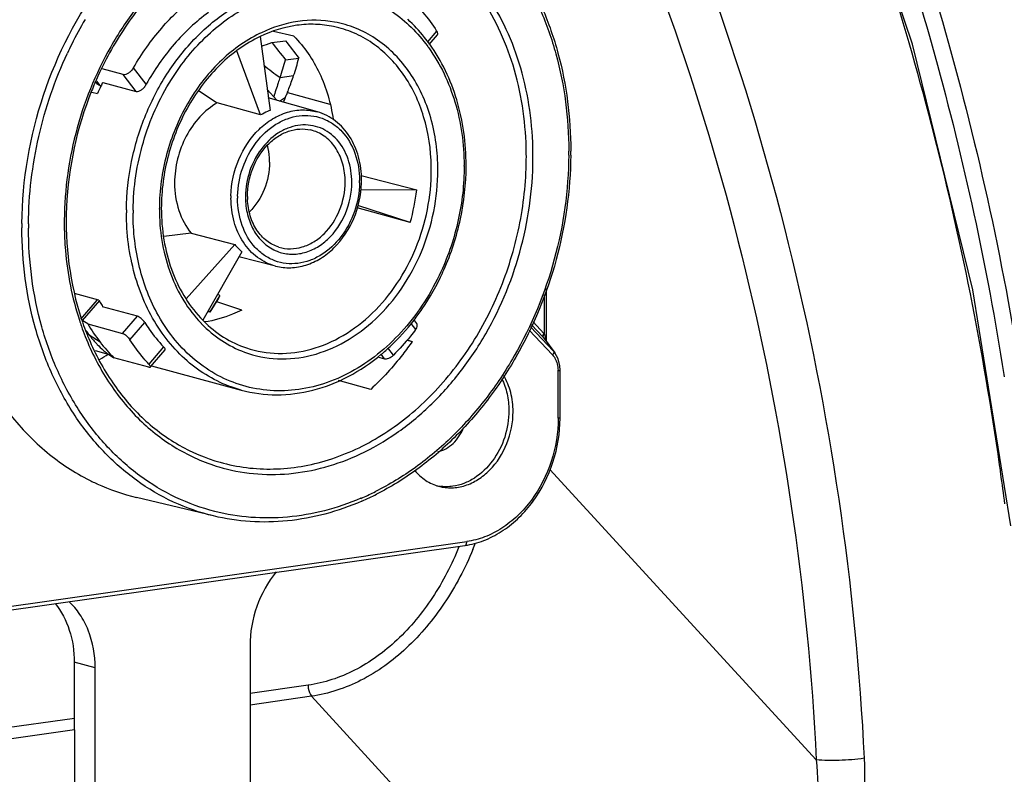
# Model space of a CAD drawing. Units: millimetres. Extents: x 26192 to 27571, y -17835 to -16913.
# Drawn here: x 26862 to 26903, y -17650 to -17618 of the extents above; entities that cross this region are included whole.
import ezdxf

# ---------------------------------------------------------------- set-up
doc = ezdxf.new("R2010")
doc.units = ezdxf.units.MM

msp = doc.modelspace()

# ---------------------------------------------------------------- linework, layer by layer
at = {"color": 7, "linetype": 'Continuous'}
for p, q in [((26873.561, -17619.015), (26872.713, -17618.823)), ((26879.555, -17618.796), (26879.168, -17619.244)), ((26872.15, -17619.031), (26872.564, -17622.127)), ((26872.641, -17619.275), (26873.216, -17619.202)), ((26879.246, -17619.363), (26879.593, -17618.961)), ((26872.172, -17622.319), (26871.167, -17619.625)), ((26873.212, -17620.003), (26873.771, -17619.93)), ((26866.406, -17620.626), (26865.519, -17620.386)), ((26867.374, -17621.032), (26866.837, -17620.336)), ((26865.22, -17620.97), (26865.213, -17620.987)), ((26865.331, -17621.022), (26865.27, -17620.943)), ((26865.286, -17620.907), (26865.422, -17621.083)), ((26865.549, -17620.95), (26866.949, -17621.33)), ((26866.949, -17621.33), (26866.406, -17620.626)), ((26872.985, -17620.75), (26873.554, -17620.668)), ((26865.085, -17621.356), (26865.325, -17621.421)), ((26865.422, -17621.083), (26865.476, -17621.098)), ((26869.571, -17621.288), (26870.353, -17621.804)), ((26872.85, -17621.701), (26872.446, -17621.245)), ((26873.294, -17621.382), (26875.08, -17621.866)), ((26872.172, -17622.318), (26870.353, -17621.804)), ((26874.555, -17622.19), (26872.494, -17621.599)), ((26872.968, -17621.735), (26873.211, -17621.567)), ((26885.098, -17623.814), (26885.098, -17623.836)), ((26885.181, -17623.809), (26885.181, -17623.841)), ((26876.39, -17624.859), (26878.72, -17625.462)), ((26876.369, -17625.451), (26878.72, -17625.462)), ((26878.448, -17626.824), (26876.22, -17626.215)), ((26878.448, -17626.824), (26876.249, -17626.114)), ((26869.261, -17627.284), (26868.104, -17627.414)), ((26869.261, -17627.284), (26871.089, -17627.756)), ((26869.05, -17630.036), (26871.089, -17627.755)), ((26871.383, -17628.056), (26869.746, -17630.925)), ((26872.801, -17628.66), (26871.263, -17628.266)), ((26884.161, -17631.82), (26884.158, -17629.604)), ((26865.39, -17630.091), (26864.359, -17629.811)), ((26870.463, -17629.897), (26870.036, -17630.573)), ((26870.401, -17630.006), (26870.043, -17630.597)), ((26870.463, -17629.897), (26870.368, -17629.836)), ((26884.077, -17631.503), (26884.075, -17629.859)), ((26864.627, -17630.882), (26865.316, -17630.086)), ((26865.406, -17630.104), (26864.688, -17630.935)), ((26867.001, -17630.759), (26865.543, -17630.363)), ((26870.372, -17630.165), (26870.316, -17630.146)), ((26871.381, -17630.503), (26870.372, -17630.165)), ((26866.376, -17631.482), (26867.001, -17630.759)), ((26867.897, -17630.755), (26867.887, -17630.738)), ((26869.971, -17630.532), (26870.036, -17630.573)), ((26878.723, -17631.07), (26878.595, -17630.903)), ((26864.716, -17630.954), (26864.688, -17630.935)), ((26864.917, -17631.087), (26864.716, -17630.954)), ((26864.917, -17631.087), (26866.376, -17631.482)), ((26866.69, -17631.753), (26867.314, -17631.031)), ((26878.477, -17631.063), (26878.674, -17631.318)), ((26883.498, -17631.208), (26884.457, -17632.227)), ((26884.021, -17631.641), (26883.537, -17631.126)), ((26884.057, -17631.481), (26883.599, -17630.994)), ((26864.871, -17631.449), (26864.915, -17631.461)), ((26864.904, -17631.561), (26864.912, -17631.58)), ((26864.974, -17631.539), (26865.433, -17631.841)), ((26883.442, -17631.346), (26884.421, -17632.387)), ((26884.021, -17631.641), (26884.457, -17632.227)), ((26884.039, -17631.661), (26884.083, -17631.714)), ((26884.082, -17631.713), (26884.516, -17632.297)), ((26868.098, -17632.047), (26867.475, -17632.768)), ((26877.742, -17632.396), (26877.509, -17632.094)), ((26878.313, -17631.769), (26878.531, -17631.828)), ((26878.322, -17631.759), (26878.534, -17631.818)), ((26865.227, -17632.2), (26865.774, -17632.348)), ((26865.787, -17632.357), (26866.016, -17632.509)), ((26867.474, -17632.904), (26866.016, -17632.509)), ((26867.541, -17632.901), (26868.166, -17632.178)), ((26877.074, -17632.466), (26877.366, -17632.545)), ((26877.366, -17632.545), (26877.223, -17632.359)), ((26884.457, -17632.227), (26884.513, -17632.294)), ((26867.593, -17632.841), (26871.358, -17633.862)), ((26884.651, -17635.037), (26884.648, -17633.052)), ((26884.734, -17635.005), (26884.732, -17633.02)), ((26903.354, -17633.205), (26903.37, -17633.308)), ((26876.794, -17633.83), (26875.441, -17633.457)), ((26903.204, -17637.224), (26903.171, -17636.991)), ((26895.481, -17649.368), (26884.308, -17637.187)), ((26903.213, -17637.29), (26903.204, -17637.224)), ((26903.224, -17637.37), (26903.213, -17637.29)), ((26870.199, -17639.142), (26866.965, -17638.365)), ((26840.663, -17645.912), (26880.82, -17640.215)), ((26840.686, -17646.062), (26880.731, -17640.381)), ((26871.726, -17644.59), (26871.748, -17660.891)), ((26865.228, -17645.512), (26864.353, -17645.275)), ((26864.353, -17645.275), (26864.375, -17661.575)), ((26865.25, -17661.813), (26865.228, -17645.512)), ((26874.161, -17646.242), (26871.728, -17646.587)), ((26874.307, -17646.706), (26871.729, -17647.072)), ((26887.973, -17661.604), (26874.307, -17646.706)), ((26864.356, -17647.633), (26847.889, -17649.969)), ((26864.357, -17648.118), (26847.89, -17650.454))]:
    msp.add_line(p, q, dxfattribs=at)
for points in [[(26903.638, -17639.549), (26902.044, -17629.655), (26899.523, -17619.355), (26896.208, -17609.537), (26892.169, -17600.419), (26887.496, -17592.199)], [(26884.732, -17633.02), (26884.72, -17632.836), (26884.649, -17632.547), (26884.516, -17632.297)]]:
    msp.add_lwpolyline(points, dxfattribs=at)
for centre, radius, start, end in [((26879.274, -17626.832), 16.788, 149.5312, 153.5333), ((26874.737, -17624.204), 5.907, 115.4225, 116.1931), ((26869.55, -17611.424), 8.438, 288.3257, 291.4906), ((26904.678, -17594.765), 40.337, 217.4187, 218.7328), ((26905.477, -17595.164), 40.232, 216.6892, 217.9935), ((26879.485, -17626.939), 17.024, 153.5297, 154.9253), ((26873.647, -17623.496), 6.859, 35.6224, 36.2417), ((26865.685, -17618.128), 7.757, 340.2407, 346.0092), ((26866.068, -17618.067), 7.926, 340.8434, 346.4062), ((26887.273, -17601.371), 24.077, 231.5733, 233.5999), ((26878.816, -17626.802), 14.794, 156.8578, 158.2125), ((26878.766, -17626.78), 14.739, 156.1791, 156.7833), ((26875.041, -17625.749), 10.636, 153.1822, 154.1257), ((26875.112, -17625.783), 10.715, 154.1267, 155.9817), ((26868.464, -17623.832), 16.718, 359.386, 359.9679), ((26869.254, -17624.065), 14.064, 0.0801, 0.6193), ((26871.083, -17624.623), 8.249, 0.0798, 1.0356), ((26871.122, -17624.631), 8.485, 0.0798, 1.0356), ((26870.648, -17624.477), 10.061, 0.0803, 0.2253), ((26870.511, -17624.446), 10.282, 359.8729, 0.0803), ((26872.724, -17625.128), 2.994, 0.0783, 1.8835), ((26872.766, -17625.136), 3.229, 0.0783, 1.8835), ((26872.631, -17625.09), 3.693, 0.0803, 0.4436), ((26872.587, -17625.09), 3.737, 359.6361, 0.0802), ((26872.575, -17625.09), 3.749, 359.1929, 359.6361), ((26872.462, -17625.058), 3.946, 358.2584, 359.5049), ((26872.499, -17625.059), 3.909, 359.5059, 0.08), ((26872.564, -17625.09), 3.761, 358.7506, 359.1929), ((26870.099, -17624.452), 8.68, 344.1422, 353.3185), ((26874.913, -17625.798), 3.987, 178.7497, 180.0793), ((26874.953, -17625.806), 3.749, 178.7497, 180.0793), ((26874.767, -17625.76), 3.233, 179.3855, 180.0799), ((26874.777, -17625.76), 3.244, 180.0801, 180.68), ((26874.763, -17625.761), 3.229, 180.68, 181.2818), ((26874.748, -17625.761), 3.214, 181.2818, 181.8854), ((26874.635, -17625.729), 3.018, 180.0803, 180.5277), ((26874.62, -17625.729), 3.004, 180.5264, 182.486), ((26876.925, -17626.411), 10.384, 179.3856, 180.08), ((26876.967, -17626.42), 10.147, 179.3856, 180.08), ((26876.394, -17626.265), 8.473, 179.8242, 180.0803), ((26876.407, -17626.266), 8.485, 180.0798, 181.0356), ((26876.262, -17626.234), 8.257, 180.0803, 180.2538), ((26876.243, -17626.234), 8.238, 180.2535, 181.2448), ((26878.945, -17627.025), 16.792, 179.4721, 180.0801), ((26870.096, -17624.482), 10.682, 335.382, 336.0816), ((26872.136, -17626.5), 7.642, 208.0252, 208.8081), ((26872.074, -17626.534), 7.571, 208.8081, 209.5958), ((26872.014, -17626.568), 7.502, 209.5958, 210.3884), ((26875.762, -17627.198), 11.702, 198.4596, 198.689), ((26856.991, -17652.926), 25.863, 59.6934, 59.9066), ((26875.846, -17627.24), 11.867, 198.1104, 199.3665), ((26875.626, -17627.318), 11.634, 199.363, 201.6582), ((26875.675, -17627.228), 11.61, 198.6879, 199.7162), ((26875.444, -17627.312), 11.364, 199.7118, 201.9581), ((26871.768, -17626.954), 8.001, 211.1027, 217.6515), ((26873.503, -17627.391), 5.302, 223.7156, 224.0834), ((26873.365, -17627.381), 5.071, 224.4136, 224.8828), ((26870.969, -17626.904), 7.577, 216.0784, 217.7117), ((26870.827, -17627.014), 7.398, 217.7078, 221.3072), ((26883.359, -17632.254), 0.902, 41.1052, 42.7943), ((26883.365, -17632.131), 0.949, 41.427, 43.2296), ((26883.116, -17631.914), 1.045, 8.2617, 15.8344), ((26866.813, -17630.54), 2.055, 221.3504, 223.253), ((26871.323, -17627.29), 7.443, 217.6916, 224.5165), ((26883.093, -17631.917), 1.068, 5.752, 8.2534), ((26860.032, -17623.657), 10.42, 301.1042, 303.4345), ((26883.36, -17633.054), 1.288, 0.0798, 1.11), ((26878.965, -17635.013), 5.769, 359.7035, 0.0802), ((26774.481, -17655.277), 129.982, 7.35816, 7.91859), ((26869.14, -17629.417), 9.211, 243.2503, 244.652), ((26869.124, -17629.45), 9.174, 244.6526, 245.4092), ((26869.092, -17629.523), 9.095, 245.4009, 256.4699), ((26879.955, -17636.069), 1.846, 257.3937, 262.3972), ((26871.785, -17627.875), 11.609, 293.5292, 296.8884), ((26871.918, -17627.943), 11.369, 293.5435, 296.4744), ((26872.024, -17628.18), 11.11, 293.0655, 293.5306), ((26880.241, -17636.928), 3.488, 278.0784, 280.1412), ((26867.964, -17635.084), 14.204, 337.3892, 338.5569)]:
    msp.add_arc(centre, radius, start, end, dxfattribs=at)
for points, knots in [([(26883.919, -17585.049), (26886.744, -17588.429), (26891.934, -17596.096), (26897.995, -17609.069), (26902.461, -17623.505), (26904.235, -17633.656), (26904.809, -17638.826)], [0, 0, 0, 0, 0.226213, 0.472479, 0.732883, 1, 1, 1, 1]), ([(26884.017, -17586.271), (26886.467, -17589.298), (26891.011, -17596.045), (26896.488, -17607.349), (26900.738, -17619.878), (26902.64, -17628.696), (26903.354, -17633.205)], [0, 0, 0, 0, 0.22779, 0.47361, 0.732915, 1, 1, 1, 1]), ([(26903.171, -17636.991), (26902.488, -17632.188), (26900.612, -17622.77), (26896.309, -17609.349), (26890.697, -17597.2), (26886.003, -17589.921), (26883.463, -17586.656)], [0, 0, 0, 0, 0.266558, 0.526368, 0.772698, 1, 1, 1, 1]), ([(26887.157, -17607.575), (26890.219, -17614.006), (26895.015, -17627.699), (26897.134, -17642.039), (26897.491, -17649.306)], [0, 0, 0, 0, 0.494731, 1, 1, 1, 1]), ([(26885.337, -17608.501), (26888.343, -17614.798), (26893.05, -17628.206), (26895.13, -17642.252), (26895.481, -17649.368)], [0, 0, 0, 0, 0.49476, 1, 1, 1, 1]), ([(26870.42, -17610.572), (26869.65, -17610.682), (26868.098, -17611.093), (26865.916, -17612.216), (26863.913, -17613.807), (26861.555, -17616.499), (26859.461, -17620.642), (26858.862, -17624.342), (26858.865, -17626.189)], [0, 0, 0, 0, 0.111129, 0.227073, 0.348299, 0.474441, 0.73605, 1, 1, 1, 1]), ([(26862.154, -17626.87), (26862.171, -17625.049), (26862.792, -17621.412), (26864.881, -17617.345), (26867.215, -17614.707), (26869.193, -17613.149), (26871.344, -17612.049), (26872.872, -17611.645), (26873.63, -17611.538)], [0, 0, 0, 0, 0.264197, 0.525717, 0.651773, 0.772933, 0.888852, 1, 1, 1, 1]), ([(26877.604, -17611.829), (26878.157, -17611.996), (26879.24, -17612.441), (26880.723, -17613.409), (26882.037, -17614.656), (26883.153, -17616.15), (26884.045, -17617.855), (26884.924, -17620.386), (26885.179, -17622.435), (26885.181, -17623.809)], [0, 0, 0, 0, 0.114241, 0.230085, 0.348724, 0.471028, 0.597478, 0.728146, 1, 1, 1, 1]), ([(26877.551, -17612.019), (26878.098, -17612.177), (26879.171, -17612.602), (26880.643, -17613.541), (26881.951, -17614.761), (26883.063, -17616.23), (26883.955, -17617.912), (26884.836, -17620.418), (26885.094, -17622.451), (26885.098, -17623.814)], [0, 0, 0, 0, 0.113844, 0.229299, 0.347646, 0.469812, 0.596308, 0.727208, 1, 1, 1, 1]), ([(26883.317, -17623.913), (26883.304, -17622.742), (26883.067, -17620.999), (26882.286, -17618.858), (26881.501, -17617.425), (26880.526, -17616.181), (26879.385, -17615.157), (26878.104, -17614.377), (26877.173, -17614.034), (26876.7, -17613.91)], [0, 0, 0, 0, 0.272932, 0.403785, 0.53018, 0.652227, 0.770493, 0.885958, 1, 1, 1, 1]), ([(26883.596, -17623.919), (26883.583, -17622.717), (26883.337, -17620.927), (26882.526, -17618.731), (26881.712, -17617.266), (26880.703, -17615.998), (26879.521, -17614.959), (26878.196, -17614.175), (26877.236, -17613.838), (26876.748, -17613.718)], [0, 0, 0, 0, 0.273099, 0.403962, 0.530313, 0.652284, 0.770471, 0.885902, 1, 1, 1, 1]), ([(26871.08, -17614.402), (26870.556, -17614.655), (26869.531, -17615.265), (26868.139, -17616.433), (26866.897, -17617.838), (26865.477, -17619.991), (26864.249, -17623.046), (26863.919, -17625.673), (26863.933, -17626.978)], [0, 0, 0, 0, 0.114985, 0.234247, 0.357482, 0.483995, 0.742214, 1, 1, 1, 1]), ([(26868.012, -17616.758), (26867.446, -17617.334), (26866.409, -17618.619), (26865.618, -17620.066), (26865.282, -17620.827)], [0, 0, 0, 0, 0.4924, 1, 1, 1, 1]), ([(26866.541, -17626.299), (26866.548, -17625.618), (26866.697, -17624.249), (26867.295, -17622.284), (26868.238, -17620.485), (26869.478, -17618.952), (26870.95, -17617.768), (26872.581, -17616.999), (26874.282, -17616.698), (26875.408, -17616.828), (26875.937, -17616.972)], [0, 0, 0, 0, 0.13538, 0.271669, 0.406165, 0.536429, 0.660772, 0.778649, 0.890952, 1, 1, 1, 1]), ([(26868.429, -17620.826), (26868.857, -17620.146), (26869.85, -17618.92), (26871.439, -17617.792), (26872.805, -17617.245), (26873.838, -17617.021), (26874.87, -17616.983), (26875.545, -17617.083), (26875.872, -17617.163)], [0, 0, 0, 0, 0.272438, 0.528959, 0.65125, 0.769877, 0.885727, 1, 1, 1, 1]), ([(26875.872, -17617.163), (26876.195, -17617.242), (26876.832, -17617.462), (26877.716, -17617.963), (26878.515, -17618.625), (26878.971, -17619.156), (26879.18, -17619.441)], [0, 0, 0, 0, 0.243671, 0.489894, 0.741317, 1, 1, 1, 1]), ([(26866.837, -17620.336), (26867.18, -17619.748), (26867.956, -17618.65), (26868.928, -17617.719), (26869.446, -17617.318)], [0, 0, 0, 0, 0.509666, 1, 1, 1, 1]), ([(26869.984, -17618.013), (26869.456, -17618.401), (26868.471, -17619.325), (26867.706, -17620.434), (26867.374, -17621.032)], [0, 0, 0, 0, 0.489223, 1, 1, 1, 1]), ([(26878.77, -17617.781), (26878.842, -17617.858), (26879.125, -17618.18), (26879.38, -17618.526), (26879.555, -17618.796)], [0, 0, 0, 0, 0.246961, 1, 1, 1, 1]), ([(26875.232, -17618.608), (26874.982, -17618.556), (26874.468, -17618.494), (26873.413, -17618.55), (26872.635, -17618.795), (26872.149, -17619.028)], [0, 0, 0, 0, 0.242361, 0.48867, 1, 1, 1, 1]), ([(26875.272, -17618.421), (26874.768, -17618.329), (26873.699, -17618.317), (26872.684, -17618.639), (26872.201, -17618.869)], [0, 0, 0, 0, 0.489074, 1, 1, 1, 1]), ([(26879.606, -17624.478), (26879.592, -17623.744), (26879.43, -17622.651), (26878.909, -17621.32), (26878.389, -17620.441), (26877.749, -17619.689), (26877.003, -17619.086), (26876.171, -17618.649), (26875.574, -17618.476), (26875.272, -17618.421)], [0, 0, 0, 0, 0.273567, 0.404371, 0.530507, 0.652182, 0.770133, 0.885558, 1, 1, 1, 1]), ([(26879.263, -17619.344), (26879.195, -17619.249), (26878.915, -17618.88), (26878.597, -17618.539), (26878.342, -17618.306)], [0, 0, 0, 0, 0.253658, 1, 1, 1, 1]), ([(26872.129, -17618.904), (26871.51, -17619.208), (26870.335, -17620.066), (26868.998, -17621.832), (26868.133, -17623.946), (26867.924, -17625.477), (26867.922, -17626.239)], [0, 0, 0, 0, 0.233963, 0.483295, 0.741688, 1, 1, 1, 1]), ([(26879.331, -17624.474), (26879.318, -17623.772), (26879.119, -17622.405), (26878.399, -17620.86), (26877.58, -17619.874), (26876.875, -17619.284), (26876.088, -17618.848), (26875.52, -17618.669), (26875.232, -17618.608)], [0, 0, 0, 0, 0.273543, 0.52998, 0.651887, 0.770053, 0.885602, 1, 1, 1, 1]), ([(26879.593, -17618.961), (26879.607, -17618.945), (26879.605, -17618.899), (26879.584, -17618.846), (26879.566, -17618.813), (26879.555, -17618.796)], [0, 0, 0, 0, 0.373131, 0.656871, 1, 1, 1, 1]), ([(26872.149, -17619.028), (26871.539, -17619.321), (26870.379, -17620.158), (26869.059, -17621.894), (26868.206, -17623.981), (26868.004, -17625.493), (26868.005, -17626.245)], [0, 0, 0, 0, 0.232804, 0.482147, 0.741157, 1, 1, 1, 1]), ([(26873.561, -17619.015), (26874.006, -17619.459), (26874.757, -17620.562), (26875.117, -17621.837), (26875.213, -17622.506)], [0, 0, 0, 0, 0.481954, 1, 1, 1, 1]), ([(26862.431, -17626.889), (26862.442, -17625.66), (26862.737, -17623.193), (26863.542, -17620.842), (26864.065, -17619.724)], [0, 0, 0, 0, 0.498787, 1, 1, 1, 1]), ([(26879.223, -17619.501), (26879.712, -17620.184), (26880.468, -17621.79), (26880.705, -17623.539), (26880.709, -17624.438)], [0, 0, 0, 0, 0.48321, 1, 1, 1, 1]), ([(26880.792, -17624.431), (26880.791, -17623.506), (26880.549, -17621.704), (26879.769, -17620.049), (26879.263, -17619.344)], [0, 0, 0, 0, 0.516059, 1, 1, 1, 1]), ([(26866.837, -17620.336), (26866.81, -17620.382), (26866.748, -17620.466), (26866.617, -17620.587), (26866.48, -17620.646), (26866.406, -17620.626)], [0, 0, 0, 0, 0.291722, 0.572081, 1, 1, 1, 1]), ([(26866.82, -17626.311), (26866.831, -17625.348), (26867.124, -17623.42), (26867.918, -17621.638), (26868.429, -17620.826)], [0, 0, 0, 0, 0.500803, 1, 1, 1, 1]), ([(26872.985, -17620.75), (26872.959, -17620.825), (26872.864, -17621.095), (26872.779, -17621.369), (26872.72, -17621.568)], [0, 0, 0, 0, 0.275366, 1, 1, 1, 1]), ([(26873.211, -17621.567), (26873.238, -17621.518), (26873.29, -17621.401), (26873.404, -17621.101), (26873.489, -17620.849), (26873.554, -17620.668)], [0, 0, 0, 0, 0.171681, 0.39958, 1, 1, 1, 1]), ([(26865.079, -17621.311), (26864.463, -17622.851), (26863.753, -17626.089), (26864.159, -17629.395), (26864.662, -17630.904)], [0, 0, 0, 0, 0.510465, 1, 1, 1, 1]), ([(26865.422, -17621.083), (26865.395, -17621.076), (26865.361, -17621.057), (26865.337, -17621.03), (26865.331, -17621.023)], [0, 0, 0, 0, 0.745215, 1, 1, 1, 1]), ([(26866.949, -17621.33), (26867.024, -17621.35), (26867.16, -17621.287), (26867.288, -17621.164), (26867.348, -17621.078), (26867.374, -17621.032)], [0, 0, 0, 0, 0.42666, 0.707106, 1, 1, 1, 1]), ([(26870.353, -17621.804), (26870.084, -17621.963), (26869.58, -17622.38), (26869.01, -17623.196), (26868.646, -17624.15), (26868.561, -17624.834), (26868.561, -17625.174)], [0, 0, 0, 0, 0.236053, 0.485872, 0.743287, 1, 1, 1, 1]), ([(26873.124, -17621.795), (26873.133, -17621.778), (26873.169, -17621.705), (26873.195, -17621.627), (26873.211, -17621.567)], [0, 0, 0, 0, 0.235185, 1, 1, 1, 1]), ([(26870.927, -17625.711), (26870.939, -17625.19), (26871.161, -17624.159), (26871.877, -17623.072), (26872.647, -17622.468), (26873.273, -17622.182), (26873.924, -17622.076), (26874.354, -17622.133), (26874.555, -17622.19)], [0, 0, 0, 0, 0.271605, 0.535615, 0.660099, 0.778108, 0.890612, 1, 1, 1, 1]), ([(26872.564, -17622.127), (26872.531, -17622.14), (26872.396, -17622.196), (26872.267, -17622.263), (26872.172, -17622.319)], [0, 0, 0, 0, 0.246928, 1, 1, 1, 1]), ([(26876.408, -17625.053), (26876.407, -17624.725), (26876.326, -17624.082), (26875.953, -17623.213), (26875.353, -17622.538), (26874.826, -17622.268), (26874.555, -17622.19)], [0, 0, 0, 0, 0.270239, 0.526302, 0.767829, 1, 1, 1, 1]), ([(26871.205, -17625.725), (26871.214, -17625.32), (26871.362, -17624.514), (26871.919, -17623.455), (26872.627, -17622.784), (26873.279, -17622.461), (26873.778, -17622.335), (26874.279, -17622.328), (26874.762, -17622.44), (26875.205, -17622.668), (26875.731, -17623.119), (26876.201, -17623.928), (26876.321, -17624.676), (26876.324, -17625.062)], [0, 0, 0, 0, 0.138247, 0.274814, 0.403243, 0.463705, 0.521702, 0.577916, 0.633373, 0.689251, 0.746639, 0.868111, 1, 1, 1, 1]), ([(26875.993, -17625.03), (26875.982, -17624.698), (26875.862, -17624.056), (26875.437, -17623.37), (26874.972, -17622.995), (26874.583, -17622.81), (26874.162, -17622.725), (26873.727, -17622.743), (26873.295, -17622.863), (26872.735, -17623.156), (26872.129, -17623.749), (26871.657, -17624.675), (26871.538, -17625.375), (26871.534, -17625.726)], [0, 0, 0, 0, 0.131252, 0.252026, 0.309186, 0.364969, 0.42048, 0.476877, 0.535143, 0.595911, 0.724897, 0.861757, 1, 1, 1, 1]), ([(26871.617, -17625.733), (26871.616, -17625.335), (26871.768, -17624.544), (26872.29, -17623.699), (26872.86, -17623.218), (26873.322, -17622.985), (26873.802, -17622.885), (26874.12, -17622.912), (26874.269, -17622.948)], [0, 0, 0, 0, 0.274139, 0.54125, 0.666383, 0.783783, 0.894135, 1, 1, 1, 1]), ([(26875.717, -17625.03), (26875.708, -17624.782), (26875.633, -17624.302), (26875.332, -17623.662), (26874.868, -17623.178), (26874.471, -17622.996), (26874.269, -17622.948)], [0, 0, 0, 0, 0.273571, 0.530405, 0.770385, 1, 1, 1, 1]), ([(26872.547, -17624.296), (26872.547, -17624.236), (26872.539, -17623.999), (26872.501, -17623.763), (26872.455, -17623.592)], [0, 0, 0, 0, 0.254341, 1, 1, 1, 1]), ([(26870.47, -17636.889), (26870.833, -17636.991), (26871.578, -17637.141), (26872.723, -17637.198), (26873.88, -17637.086), (26875.436, -17636.711), (26877.332, -17635.819), (26879.354, -17634.182), (26881.052, -17632.063), (26882.334, -17629.579), (26883.134, -17626.866), (26883.319, -17624.981), (26883.318, -17624.045)], [0, 0, 0, 0, 0.054413, 0.109239, 0.164883, 0.221688, 0.339484, 0.463815, 0.594111, 0.728621, 0.864841, 1, 1, 1, 1]), ([(26872.547, -17624.296), (26872.547, -17624.684), (26872.395, -17625.457), (26871.968, -17626.121), (26871.699, -17626.387)], [0, 0, 0, 0, 0.506453, 1, 1, 1, 1]), ([(26876.339, -17636.547), (26876.87, -17636.299), (26877.908, -17635.696), (26879.32, -17634.532), (26880.581, -17633.126), (26882.025, -17630.963), (26883.274, -17627.886), (26883.61, -17625.236), (26883.596, -17623.919)], [0, 0, 0, 0, 0.114793, 0.233923, 0.357088, 0.483601, 0.741975, 1, 1, 1, 1]), ([(26885.098, -17624.008), (26885.084, -17625.474), (26884.671, -17628.414), (26883.266, -17631.828), (26881.665, -17634.236), (26880.273, -17635.813), (26878.716, -17637.131), (26877.572, -17637.828), (26876.986, -17638.12)], [0, 0, 0, 0, 0.25799, 0.515955, 0.642332, 0.765513, 0.88484, 1, 1, 1, 1]), ([(26885.18, -17624.011), (26885.165, -17625.484), (26884.746, -17628.437), (26883.337, -17631.868), (26881.733, -17634.293), (26880.337, -17635.885), (26878.774, -17637.22), (26877.624, -17637.93), (26877.035, -17638.229)], [0, 0, 0, 0, 0.25768, 0.515332, 0.641653, 0.764901, 0.884449, 1, 1, 1, 1]), ([(26871.494, -17632.267), (26871.935, -17632.43), (26872.885, -17632.621), (26874.352, -17632.459), (26875.773, -17631.869), (26877.062, -17630.898), (26878.149, -17629.606), (26878.973, -17628.07), (26879.488, -17626.382), (26879.608, -17625.204), (26879.607, -17624.619)], [0, 0, 0, 0, 0.109162, 0.220921, 0.33813, 0.462076, 0.592373, 0.727273, 0.864136, 1, 1, 1, 1]), ([(26871.576, -17632.093), (26872.004, -17632.236), (26872.923, -17632.393), (26874.33, -17632.202), (26875.687, -17631.61), (26876.915, -17630.658), (26877.948, -17629.406), (26878.731, -17627.926), (26879.22, -17626.303), (26879.333, -17625.173), (26879.332, -17624.612)], [0, 0, 0, 0, 0.109077, 0.221013, 0.338479, 0.462609, 0.592944, 0.72773, 0.864377, 1, 1, 1, 1]), ([(26880.709, -17624.463), (26880.71, -17625.221), (26880.542, -17626.746), (26880.055, -17628.201), (26879.736, -17628.894)], [0, 0, 0, 0, 0.498512, 1, 1, 1, 1]), ([(26879.861, -17628.813), (26880.164, -17628.13), (26880.627, -17626.703), (26880.791, -17625.211), (26880.792, -17624.468)], [0, 0, 0, 0, 0.501496, 1, 1, 1, 1]), ([(26872.937, -17627.862), (26873.092, -17627.909), (26873.425, -17627.957), (26873.931, -17627.877), (26874.417, -17627.655), (26875.013, -17627.182), (26875.56, -17626.332), (26875.719, -17625.528), (26875.718, -17625.124)], [0, 0, 0, 0, 0.109312, 0.221709, 0.339709, 0.464322, 0.728688, 1, 1, 1, 1]), ([(26868.561, -17625.174), (26868.562, -17625.564), (26868.672, -17626.322), (26869.031, -17627.005), (26869.261, -17627.284)], [0, 0, 0, 0, 0.518854, 1, 1, 1, 1]), ([(26876.323, -17625.172), (26876.315, -17625.578), (26876.166, -17626.385), (26875.607, -17627.447), (26874.895, -17628.117), (26874.242, -17628.439), (26873.74, -17628.563), (26873.238, -17628.568), (26872.756, -17628.452), (26872.312, -17628.221), (26871.788, -17627.765), (26871.321, -17626.95), (26871.205, -17626.199), (26871.204, -17625.812)], [0, 0, 0, 0, 0.138218, 0.274735, 0.403072, 0.463479, 0.521423, 0.577599, 0.633041, 0.688933, 0.746366, 0.867982, 1, 1, 1, 1]), ([(26872.801, -17628.66), (26873.006, -17628.712), (26873.439, -17628.758), (26874.09, -17628.641), (26874.71, -17628.352), (26875.466, -17627.754), (26876.168, -17626.692), (26876.39, -17625.687), (26876.406, -17625.178)], [0, 0, 0, 0, 0.111729, 0.226136, 0.345133, 0.469591, 0.731361, 1, 1, 1, 1]), ([(26872.858, -17628.037), (26873.027, -17628.104), (26873.391, -17628.185), (26873.957, -17628.134), (26874.506, -17627.915), (26875.185, -17627.414), (26875.813, -17626.477), (26875.996, -17625.582), (26875.995, -17625.132)], [0, 0, 0, 0, 0.109555, 0.221502, 0.338845, 0.462994, 0.727512, 1, 1, 1, 1]), ([(26872.801, -17628.66), (26872.666, -17628.625), (26872.401, -17628.529), (26871.907, -17628.23), (26871.391, -17627.665), (26871.01, -17626.79), (26870.927, -17626.138), (26870.926, -17625.803)], [0, 0, 0, 0, 0.11411, 0.229673, 0.469355, 0.726384, 1, 1, 1, 1]), ([(26871.535, -17625.867), (26871.543, -17626.109), (26871.613, -17626.582), (26871.883, -17627.223), (26872.302, -17627.734), (26872.668, -17627.961), (26872.858, -17628.037)], [0, 0, 0, 0, 0.271792, 0.528799, 0.770185, 1, 1, 1, 1]), ([(26872.937, -17627.862), (26872.754, -17627.806), (26872.396, -17627.618), (26871.979, -17627.155), (26871.703, -17626.549), (26871.63, -17626.094), (26871.62, -17625.859)], [0, 0, 0, 0, 0.225119, 0.463873, 0.722498, 1, 1, 1, 1]), ([(26871.358, -17633.862), (26871.01, -17633.767), (26870.326, -17633.508), (26869.385, -17632.924), (26868.549, -17632.158), (26867.838, -17631.232), (26867.268, -17630.168), (26866.705, -17628.58), (26866.542, -17627.29), (26866.54, -17626.425)], [0, 0, 0, 0, 0.11387, 0.22927, 0.34753, 0.469622, 0.596092, 0.727012, 1, 1, 1, 1]), ([(26867.887, -17630.738), (26867.532, -17630.106), (26866.991, -17628.695), (26866.821, -17627.199), (26866.82, -17626.434)], [0, 0, 0, 0, 0.486469, 1, 1, 1, 1]), ([(26867.923, -17626.419), (26867.931, -17626.865), (26868.017, -17627.744), (26868.359, -17628.996), (26868.902, -17630.12), (26869.397, -17630.769), (26869.671, -17631.055)], [0, 0, 0, 0, 0.264586, 0.520215, 0.765373, 1, 1, 1, 1]), ([(26868.007, -17626.413), (26868.017, -17626.851), (26868.104, -17627.712), (26868.446, -17628.935), (26868.984, -17630.028), (26869.473, -17630.655), (26869.742, -17630.93)], [0, 0, 0, 0, 0.265778, 0.521844, 0.766624, 1, 1, 1, 1]), ([(26870.199, -17639.142), (26869.621, -17639.003), (26868.484, -17638.607), (26866.915, -17637.682), (26865.518, -17636.45), (26864.328, -17634.945), (26863.373, -17633.204), (26862.429, -17630.597), (26862.156, -17628.472), (26862.154, -17627.048)], [0, 0, 0, 0, 0.11397, 0.229305, 0.347421, 0.469374, 0.595763, 0.726713, 1, 1, 1, 1]), ([(26870.253, -17638.952), (26869.69, -17638.809), (26868.582, -17638.409), (26867.056, -17637.488), (26865.699, -17636.271), (26864.543, -17634.791), (26863.615, -17633.084), (26862.699, -17630.531), (26862.433, -17628.453), (26862.431, -17627.061)], [0, 0, 0, 0, 0.113926, 0.229289, 0.347469, 0.469483, 0.595905, 0.726842, 1, 1, 1, 1]), ([(26863.933, -17626.978), (26863.937, -17627.32), (26863.999, -17628.655), (26864.257, -17629.983), (26864.566, -17630.929)], [0, 0, 0, 0, 0.255632, 1, 1, 1, 1]), ([(26871.089, -17627.755), (26871.111, -17627.783), (26871.203, -17627.889), (26871.303, -17627.988), (26871.383, -17628.056)], [0, 0, 0, 0, 0.252972, 1, 1, 1, 1]), ([(26879.736, -17628.894), (26879.338, -17629.76), (26878.567, -17630.973), (26877.238, -17632.272), (26876.149, -17633.036), (26874.987, -17633.575), (26873.784, -17633.874), (26872.579, -17633.92), (26871.795, -17633.78), (26871.419, -17633.67)], [0, 0, 0, 0, 0.274337, 0.406118, 0.533104, 0.655192, 0.772886, 0.887288, 1, 1, 1, 1]), ([(26878.611, -17630.922), (26878.728, -17630.77), (26879.183, -17630.143), (26879.565, -17629.462), (26879.808, -17628.932)], [0, 0, 0, 0, 0.247081, 1, 1, 1, 1]), ([(26859.535, -17630.759), (26859.769, -17631.52), (26860.354, -17632.977), (26861.595, -17634.923), (26863.141, -17636.52), (26864.359, -17637.322), (26864.994, -17637.642)], [0, 0, 0, 0, 0.26507, 0.519247, 0.763417, 1, 1, 1, 1]), ([(26867.314, -17631.031), (26867.273, -17630.967), (26867.198, -17630.882), (26867.087, -17630.796), (26867.028, -17630.766), (26867.001, -17630.759)], [0, 0, 0, 0, 0.541198, 0.79749, 1, 1, 1, 1]), ([(26871.419, -17633.67), (26871.058, -17633.564), (26870.35, -17633.273), (26869.389, -17632.623), (26868.551, -17631.776), (26868.098, -17631.11), (26867.897, -17630.755)], [0, 0, 0, 0, 0.241181, 0.486374, 0.738623, 1, 1, 1, 1]), ([(26871.381, -17630.503), (26871.256, -17630.566), (26870.756, -17630.795), (26870.22, -17630.945), (26869.816, -17631.003)], [0, 0, 0, 0, 0.25607, 1, 1, 1, 1]), ([(26867.314, -17631.031), (26867.372, -17631.123), (26867.61, -17631.479), (26867.88, -17631.814), (26868.098, -17632.047)], [0, 0, 0, 0, 0.253718, 1, 1, 1, 1]), ([(26869.695, -17631.08), (26869.949, -17631.343), (26870.508, -17631.812), (26871.159, -17632.143), (26871.494, -17632.267)], [0, 0, 0, 0, 0.506269, 1, 1, 1, 1]), ([(26869.771, -17630.96), (26870.027, -17631.216), (26870.589, -17631.671), (26871.241, -17631.981), (26871.576, -17632.093)], [0, 0, 0, 0, 0.506715, 1, 1, 1, 1]), ([(26877.233, -17632.36), (26877.358, -17632.256), (26877.857, -17631.815), (26878.305, -17631.319), (26878.611, -17630.922)], [0, 0, 0, 0, 0.245932, 1, 1, 1, 1]), ([(26878.674, -17631.318), (26878.602, -17631.414), (26878.31, -17631.789), (26877.993, -17632.144), (26877.742, -17632.396)], [0, 0, 0, 0, 0.252611, 1, 1, 1, 1]), ([(26878.674, -17631.318), (26878.691, -17631.296), (26878.724, -17631.243), (26878.753, -17631.157), (26878.74, -17631.091), (26878.723, -17631.07)], [0, 0, 0, 0, 0.309771, 0.70123, 1, 1, 1, 1]), ([(26864.813, -17631.612), (26865.077, -17632.276), (26865.716, -17633.531), (26867.021, -17635.14), (26868.6, -17636.368), (26869.804, -17636.898), (26870.419, -17637.081)], [0, 0, 0, 0, 0.264938, 0.518205, 0.761915, 1, 1, 1, 1]), ([(26864.912, -17631.58), (26865.176, -17632.232), (26865.815, -17633.461), (26867.111, -17635.03), (26868.675, -17636.216), (26869.863, -17636.719), (26870.469, -17636.889)], [0, 0, 0, 0, 0.265621, 0.51898, 0.762353, 1, 1, 1, 1]), ([(26866.376, -17631.482), (26866.403, -17631.489), (26866.461, -17631.519), (26866.573, -17631.604), (26866.649, -17631.689), (26866.69, -17631.753)], [0, 0, 0, 0, 0.202664, 0.459148, 1, 1, 1, 1]), ([(26884.021, -17631.641), (26884.015, -17631.632), (26884.006, -17631.6), (26884.018, -17631.542), (26884.042, -17631.502), (26884.057, -17631.481)], [0, 0, 0, 0, 0.192636, 0.551332, 1, 1, 1, 1]), ([(26884.039, -17631.661), (26884.033, -17631.652), (26884.024, -17631.621), (26884.037, -17631.563), (26884.061, -17631.523), (26884.077, -17631.503)], [0, 0, 0, 0, 0.191022, 0.548204, 1, 1, 1, 1]), ([(26884.121, -17631.628), (26884.112, -17631.597), (26884.098, -17631.555), (26884.081, -17631.514), (26884.077, -17631.503)], [0, 0, 0, 0, 0.746156, 1, 1, 1, 1]), ([(26865.316, -17631.948), (26865.395, -17632.033), (26865.519, -17632.148), (26865.68, -17632.28), (26865.754, -17632.335), (26865.787, -17632.357)], [0, 0, 0, 0, 0.557301, 0.808705, 1, 1, 1, 1]), ([(26867.475, -17632.768), (26867.403, -17632.69), (26867.121, -17632.369), (26866.866, -17632.023), (26866.69, -17631.753)], [0, 0, 0, 0, 0.246961, 1, 1, 1, 1]), ([(26868.166, -17632.178), (26868.177, -17632.165), (26868.162, -17632.126), (26868.134, -17632.088), (26868.111, -17632.061), (26868.098, -17632.047)], [0, 0, 0, 0, 0.32501, 0.622115, 1, 1, 1, 1]), ([(26878.534, -17631.818), (26878.405, -17632.002), (26877.878, -17632.717), (26877.278, -17633.378), (26876.794, -17633.83)], [0, 0, 0, 0, 0.254021, 1, 1, 1, 1]), ([(26871.358, -17633.862), (26871.84, -17633.993), (26872.856, -17634.126), (26874.4, -17633.921), (26875.899, -17633.332), (26876.806, -17632.716), (26877.233, -17632.36)], [0, 0, 0, 0, 0.238271, 0.4819, 0.735085, 1, 1, 1, 1]), ([(26877.366, -17632.545), (26877.393, -17632.553), (26877.457, -17632.552), (26877.591, -17632.513), (26877.688, -17632.451), (26877.742, -17632.396)], [0, 0, 0, 0, 0.198291, 0.44832, 1, 1, 1, 1]), ([(26884.455, -17632.327), (26884.453, -17632.332), (26884.444, -17632.353), (26884.432, -17632.373), (26884.421, -17632.387)], [0, 0, 0, 0, 0.237104, 1, 1, 1, 1]), ([(26884.421, -17632.387), (26884.458, -17632.427), (26884.594, -17632.615), (26884.645, -17632.853), (26884.648, -17633.029)], [0, 0, 0, 0, 0.236138, 1, 1, 1, 1]), ([(26884.457, -17632.227), (26884.461, -17632.233), (26884.474, -17632.266), (26884.465, -17632.302), (26884.455, -17632.327)], [0, 0, 0, 0, 0.211658, 1, 1, 1, 1]), ([(26867.541, -17632.901), (26867.535, -17632.907), (26867.51, -17632.913), (26867.488, -17632.908), (26867.474, -17632.904)], [0, 0, 0, 0, 0.379154, 1, 1, 1, 1]), ([(26867.475, -17632.768), (26867.488, -17632.782), (26867.511, -17632.809), (26867.538, -17632.849), (26867.552, -17632.888), (26867.541, -17632.901)], [0, 0, 0, 0, 0.375914, 0.672146, 1, 1, 1, 1]), ([(26882.288, -17633.378), (26882.388, -17633.58), (26882.539, -17634.02), (26882.587, -17634.482), (26882.587, -17634.718)], [0, 0, 0, 0, 0.488082, 1, 1, 1, 1]), ([(26882.762, -17634.765), (26882.761, -17634.495), (26882.699, -17633.967), (26882.5, -17633.472), (26882.369, -17633.253)], [0, 0, 0, 0, 0.514302, 1, 1, 1, 1]), ([(26884.732, -17633.02), (26884.732, -17633.024), (26884.724, -17633.032), (26884.696, -17633.044), (26884.669, -17633.049), (26884.648, -17633.052)], [0, 0, 0, 0, 0.116554, 0.318242, 1, 1, 1, 1]), ([(26879.647, -17637.898), (26879.824, -17637.946), (26880.2, -17637.989), (26880.768, -17637.887), (26881.313, -17637.627), (26881.977, -17637.086), (26882.586, -17636.124), (26882.762, -17635.22), (26882.762, -17634.765)], [0, 0, 0, 0, 0.109272, 0.221848, 0.340078, 0.46484, 0.72912, 1, 1, 1, 1]), ([(26882.587, -17634.718), (26882.587, -17635.094), (26882.465, -17635.847), (26881.963, -17636.843), (26881.311, -17637.48), (26880.708, -17637.79), (26880.392, -17637.874), (26880.235, -17637.896)], [0, 0, 0, 0, 0.264225, 0.52609, 0.772691, 0.888773, 1, 1, 1, 1]), ([(26884.651, -17635.037), (26884.652, -17635.649), (26884.453, -17636.876), (26883.759, -17638.25), (26882.977, -17639.142), (26882.313, -17639.67), (26881.589, -17640.042), (26881.075, -17640.178), (26880.82, -17640.215)], [0, 0, 0, 0, 0.263952, 0.525559, 0.651701, 0.772926, 0.888875, 1, 1, 1, 1]), ([(26884.651, -17635.037), (26884.672, -17635.034), (26884.699, -17635.028), (26884.727, -17635.017), (26884.734, -17635.008), (26884.734, -17635.005)], [0, 0, 0, 0, 0.681764, 0.883461, 1, 1, 1, 1]), ([(26879.609, -17636.452), (26879.725, -17636.425), (26879.956, -17636.332), (26880.37, -17636.021), (26880.594, -17635.677), (26880.694, -17635.427)], [0, 0, 0, 0, 0.231793, 0.477147, 1, 1, 1, 1]), ([(26880.855, -17640.361), (26881.117, -17640.314), (26881.642, -17640.158), (26882.376, -17639.759), (26883.045, -17639.209), (26883.83, -17638.295), (26884.527, -17636.902), (26884.731, -17635.662), (26884.734, -17635.043)], [0, 0, 0, 0, 0.112751, 0.229762, 0.351432, 0.477442, 0.73767, 1, 1, 1, 1]), ([(26870.419, -17637.081), (26870.891, -17637.221), (26871.869, -17637.412), (26873.376, -17637.413), (26874.89, -17637.133), (26875.864, -17636.769), (26876.339, -17636.547)], [0, 0, 0, 0, 0.243126, 0.489045, 0.740629, 1, 1, 1, 1]), ([(26878.638, -17637.226), (26878.769, -17637.388), (26879.074, -17637.671), (26879.453, -17637.846), (26879.647, -17637.898)], [0, 0, 0, 0, 0.508807, 1, 1, 1, 1]), ([(26880.235, -17637.896), (26880.192, -17637.902), (26880.017, -17637.921), (26879.841, -17637.916), (26879.711, -17637.899)], [0, 0, 0, 0, 0.252632, 1, 1, 1, 1]), ([(26876.419, -17638.518), (26875.918, -17638.737), (26874.895, -17639.096), (26873.313, -17639.389), (26871.734, -17639.419), (26870.701, -17639.263), (26870.199, -17639.142)], [0, 0, 0, 0, 0.258083, 0.509591, 0.756208, 1, 1, 1, 1]), ([(26876.376, -17638.401), (26875.881, -17638.612), (26874.871, -17638.958), (26873.312, -17639.23), (26871.759, -17639.243), (26870.745, -17639.077), (26870.253, -17638.952)], [0, 0, 0, 0, 0.258353, 0.509876, 0.756338, 1, 1, 1, 1]), ([(26880.731, -17640.381), (26880.744, -17640.379), (26880.771, -17640.366), (26880.799, -17640.327), (26880.816, -17640.275), (26880.82, -17640.236), (26880.82, -17640.215)], [0, 0, 0, 0, 0.192234, 0.418718, 0.691105, 1, 1, 1, 1]), ([(26880.492, -17640.438), (26880.19, -17641.179), (26879.463, -17642.586), (26877.992, -17644.381), (26876.207, -17645.689), (26874.837, -17646.146), (26874.161, -17646.242)], [0, 0, 0, 0, 0.267931, 0.526667, 0.771125, 1, 1, 1, 1]), ([(26881.077, -17640.545), (26880.749, -17641.331), (26879.964, -17642.824), (26878.385, -17644.727), (26876.482, -17646.113), (26875.026, -17646.602), (26874.307, -17646.706)], [0, 0, 0, 0, 0.267958, 0.526963, 0.771567, 1, 1, 1, 1]), ([(26872.823, -17641.491), (26872.471, -17641.916), (26871.92, -17642.911), (26871.725, -17644.03), (26871.726, -17644.59)], [0, 0, 0, 0, 0.496386, 1, 1, 1, 1]), ([(26863.548, -17642.809), (26863.813, -17643.137), (26864.225, -17643.937), (26864.352, -17644.82), (26864.353, -17645.275)], [0, 0, 0, 0, 0.481441, 1, 1, 1, 1]), ([(26865.228, -17645.512), (26865.227, -17644.978), (26865.091, -17644.18), (26864.618, -17643.266), (26864.298, -17642.887), (26864.122, -17642.725)], [0, 0, 0, 0, 0.521144, 0.76628, 1, 1, 1, 1]), ([(26874.161, -17646.242), (26874.161, -17646.285), (26874.174, -17646.448), (26874.232, -17646.612), (26874.307, -17646.706)], [0, 0, 0, 0, 0.264482, 1, 1, 1, 1]), ([(26895.481, -17649.368), (26895.608, -17650.737), (26895.508, -17653.517), (26894.127, -17657.394), (26891.911, -17659.957), (26889.719, -17661.205), (26888.55, -17661.528), (26887.973, -17661.604)], [0, 0, 0, 0, 0.262305, 0.522677, 0.771651, 0.888855, 1, 1, 1, 1]), ([(26897.491, -17649.306), (26897.568, -17650.87), (26897.303, -17654.035), (26895.798, -17657.711), (26893.919, -17660.16), (26892.251, -17661.635), (26890.399, -17662.678), (26889.065, -17663.055), (26888.408, -17663.149)], [0, 0, 0, 0, 0.260755, 0.521107, 0.648753, 0.77205, 0.88936, 1, 1, 1, 1]), ([(26897.491, -17649.306), (26897.143, -17649.358), (26896.473, -17649.405), (26895.799, -17649.405), (26895.481, -17649.368)], [0, 0, 0, 0, 0.524293, 1, 1, 1, 1])]:
    msp.add_open_spline(points, degree=3, knots=knots, dxfattribs=at)
for points in [[(26885.098, -17624.008), (26885.099, -17623.951), (26885.098, -17623.893), (26885.098, -17623.836)], [(26862.431, -17626.889), (26862.43, -17626.946), (26862.431, -17627.003), (26862.431, -17627.061)], [(26865.316, -17630.085), (26865.321, -17630.08), (26865.326, -17630.076), (26865.332, -17630.072)]]:
    msp.add_open_spline(points, degree=3, dxfattribs=at)

doc.saveas('drawing.dxf')
